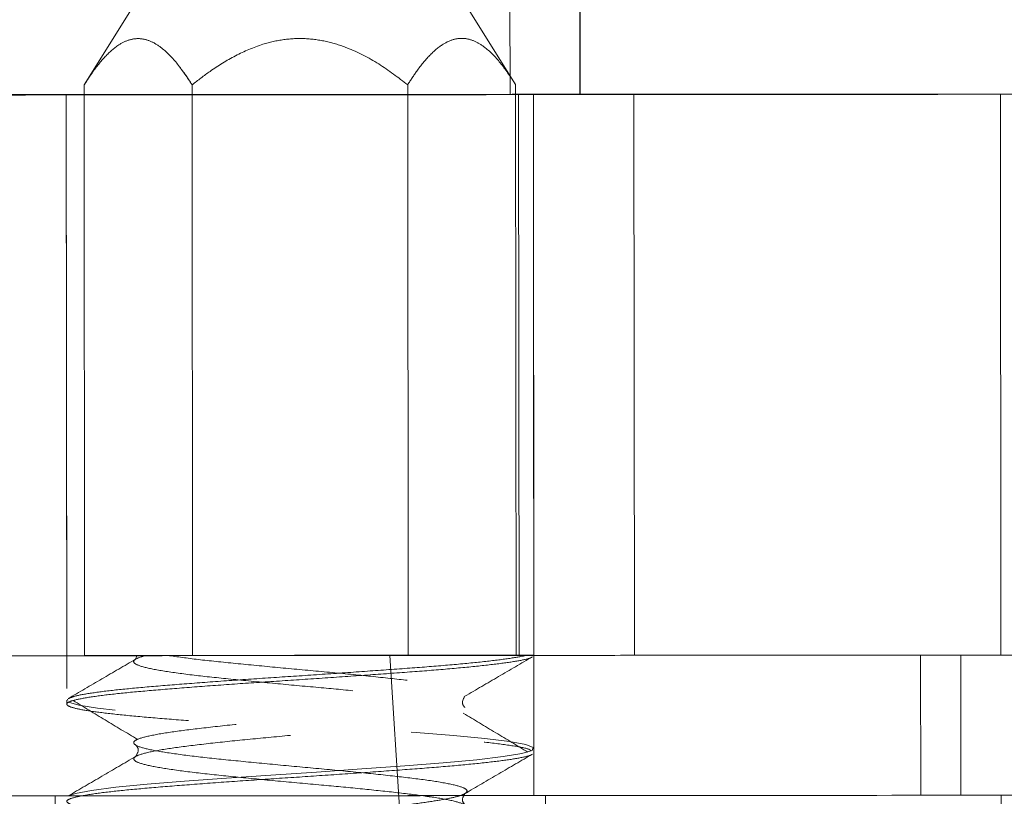
# Model space of a CAD drawing. Units: millimetres. Extents: x 200 to 2050, y 50 to 2920.
# Drawn here: x 607 to 628, y 2038 to 2055 of the extents above; entities that cross this region are included whole.
import ezdxf

# ---------------------------------------------------------------- set-up
doc = ezdxf.new("R2010")
doc.units = ezdxf.units.MM
doc.header["$LTSCALE"] = 10
doc.linetypes.add('HIDDEN', pattern=[1.905, 1.27, -0.635])

msp = doc.modelspace()

# ---------------------------------------------------------------- linework, layer by layer
at = {"color": 7, "linetype": 'Continuous', "lineweight": 25}
for p, q in [((618.578, 2053.369), (618.564, 2072.966)), ((1114.261, 2053.725), (525.097, 2053.302))]:
    msp.add_line(p, q, dxfattribs=at)
at = {"color": 7, "linetype": 'HIDDEN', "lineweight": 18}
for p, q in [((608.068, 2068.361), (608.078, 2053.361)), ((617.078, 2053.368), (617.068, 2068.368)), ((609.077, 2055.367), (607.959, 2053.575)), ((617.197, 2053.582), (616.077, 2055.372)), ((607.959, 2053.575), (607.968, 2041.366)), ((610.269, 2053.577), (610.278, 2041.368)), ((614.888, 2053.58), (614.896, 2041.371)), ((617.197, 2053.582), (617.206, 2041.373)), ((607.578, 2053.361), (617.578, 2053.368)), ((607.578, 2053.361), (617.578, 2053.368)), ((607.578, 2053.361), (607.587, 2041.361)), ((607.578, 2053.361), (607.587, 2041.361)), ((607.578, 2053.361), (607.589, 2038.361)), ((655.304, 2053.395), (617.261, 2053.368)), ((617.27, 2041.368), (617.261, 2053.368)), ((617.578, 2053.368), (617.587, 2041.368)), ((617.578, 2053.368), (617.587, 2041.368)), ((617.589, 2038.368), (617.578, 2053.368)), ((618.578, 2053.369), (618.578, 2053.369)), ((619.74, 2041.37), (619.731, 2053.37)), ((627.587, 2041.375), (627.578, 2053.375)), ((614.506, 2041.366), (570.692, 2041.335)), ((655.312, 2041.395), (580.04, 2041.341)), ((617.587, 2041.368), (607.587, 2041.361)), ((617.587, 2041.368), (607.587, 2041.361)), ((610.278, 2041.368), (607.968, 2041.366)), ((607.968, 2041.366), (610.278, 2041.368)), ((609.095, 2041.373), (609.062, 2041.288)), ((610.278, 2041.368), (611.642, 2041.369)), ((615.086, 2041.371), (614.214, 2041.371)), ((617.27, 2041.368), (614.506, 2041.366)), ((623.445, 1899.969), (614.506, 2041.366)), ((614.693, 2041.371), (614.961, 2041.371)), ((614.896, 2041.371), (614.693, 2041.371)), ((614.896, 2041.371), (614.961, 2041.371)), ((614.896, 2041.371), (615.086, 2041.371)), ((617.206, 2041.373), (614.961, 2041.371)), ((615.086, 2041.371), (617.206, 2041.373)), ((617.27, 2041.368), (655.312, 2041.395)), ((625.867, 2041.374), (625.869, 2038.374)), ((626.73, 2038.375), (626.728, 2041.375)), ((607.588, 2040.408), (607.588, 2040.326)), ((607.612, 2040.408), (607.603, 2040.434)), ((617.588, 2039.292), (617.588, 2039.374)), ((607.339, 2038.361), (607.341, 2035.861)), ((617.841, 2035.868), (617.839, 2038.368)), ((627.591, 2035.875), (627.589, 2038.375))]:
    msp.add_line(p, q, dxfattribs=at)
at = {"color": 7, "linetype": 'HIDDEN', "lineweight": 18, "flags": 128}
for points in [[(607.578, 2053.361), (606.707, 2053.36), (605.842, 2053.36), (604.99, 2053.359), (604.158, 2053.359), (603.352, 2053.358), (602.578, 2053.357), (601.843, 2053.357), (601.15, 2053.356), (600.507, 2053.356), (599.918, 2053.356), (599.387, 2053.355), (598.918, 2053.355), (598.515, 2053.355), (598.181, 2053.354), (597.919, 2053.354), (597.73, 2053.354), (597.616, 2053.354), (597.578, 2053.354), (597.616, 2053.354), (597.73, 2053.354), (597.919, 2053.354), (598.181, 2053.354), (598.515, 2053.355), (598.918, 2053.355), (599.387, 2053.355), (599.918, 2053.356), (600.507, 2053.356), (601.15, 2053.356), (601.843, 2053.357), (602.578, 2053.357), (603.352, 2053.358), (604.158, 2053.359), (604.99, 2053.359), (605.842, 2053.36), (606.707, 2053.36), (607.578, 2053.361)], [(607.283, 2053.361), (608.043, 2053.361), (608.823, 2053.362), (609.619, 2053.362), (610.424, 2053.363), (611.232, 2053.364), (612.035, 2053.364), (612.828, 2053.365), (613.605, 2053.365), (614.357, 2053.366), (615.081, 2053.366), (615.77, 2053.367), (616.418, 2053.367), (617.021, 2053.368), (617.572, 2053.368), (618.069, 2053.369), (618.506, 2053.369), (618.881, 2053.369), (619.191, 2053.369), (619.432, 2053.37), (619.603, 2053.37), (619.703, 2053.37), (619.73, 2053.37), (619.685, 2053.37), (619.568, 2053.37), (619.38, 2053.37), (619.122, 2053.369), (618.797, 2053.369), (618.407, 2053.369), (617.954, 2053.368), (617.444, 2053.368), (616.88, 2053.368), (616.266, 2053.367), (615.607, 2053.367), (614.91, 2053.366), (614.178, 2053.366), (613.419, 2053.365), (612.638, 2053.365), (611.842, 2053.364), (611.037, 2053.364), (610.23, 2053.363), (609.426, 2053.362), (608.633, 2053.362), (607.857, 2053.361), (607.104, 2053.361), (606.381, 2053.36), (605.692, 2053.36), (605.044, 2053.359), (604.441, 2053.359), (603.89, 2053.358), (603.393, 2053.358), (602.955, 2053.358), (602.58, 2053.357), (602.271, 2053.357), (602.03, 2053.357), (601.859, 2053.357), (601.759, 2053.357), (601.731, 2053.357), (601.776, 2053.357), (601.893, 2053.357), (602.082, 2053.357), (602.34, 2053.357), (602.665, 2053.358), (603.055, 2053.358), (603.507, 2053.358), (604.018, 2053.358), (604.582, 2053.359), (605.196, 2053.359), (605.854, 2053.36), (606.552, 2053.36), (607.283, 2053.361)], [(612.578, 2053.365), (613.238, 2053.365), (613.89, 2053.366), (614.527, 2053.366), (615.139, 2053.366), (615.72, 2053.367), (616.264, 2053.367), (616.762, 2053.368), (617.21, 2053.368), (617.601, 2053.368), (617.932, 2053.368), (618.197, 2053.369), (618.395, 2053.369), (618.521, 2053.369), (618.576, 2053.369), (618.558, 2053.369), (618.467, 2053.369), (618.305, 2053.369), (618.073, 2053.369), (617.775, 2053.368), (617.413, 2053.368), (616.993, 2053.368), (616.519, 2053.367), (615.997, 2053.367), (615.434, 2053.367), (614.836, 2053.366), (614.211, 2053.366), (613.566, 2053.365), (612.909, 2053.365), (612.248, 2053.364), (611.591, 2053.364), (610.946, 2053.363), (610.32, 2053.363), (609.723, 2053.363), (609.159, 2053.362), (608.638, 2053.362), (608.164, 2053.361), (607.744, 2053.361), (607.382, 2053.361), (607.084, 2053.361), (606.852, 2053.361), (606.69, 2053.36), (606.599, 2053.36), (606.581, 2053.36), (606.635, 2053.36), (606.762, 2053.36), (606.959, 2053.361), (607.225, 2053.361), (607.555, 2053.361), (607.947, 2053.361), (608.395, 2053.362), (608.893, 2053.362), (609.436, 2053.362), (610.018, 2053.363), (610.63, 2053.363), (611.266, 2053.364), (611.918, 2053.364), (612.578, 2053.365)], [(610.663, 2053.363), (611.234, 2053.364), (611.824, 2053.364), (612.425, 2053.365), (613.029, 2053.365), (613.626, 2053.365), (614.207, 2053.366), (614.765, 2053.366), (615.291, 2053.367), (615.778, 2053.367), (616.218, 2053.367), (616.604, 2053.368), (616.932, 2053.368), (617.197, 2053.368), (617.394, 2053.368), (617.521, 2053.368), (617.576, 2053.368), (617.558, 2053.368), (617.467, 2053.368), (617.305, 2053.368), (617.075, 2053.368), (616.778, 2053.368), (616.421, 2053.367), (616.007, 2053.367), (615.543, 2053.367), (615.036, 2053.366), (614.494, 2053.366), (613.923, 2053.366), (613.333, 2053.365), (612.731, 2053.365), (612.128, 2053.364), (611.531, 2053.364), (610.949, 2053.363), (610.391, 2053.363), (609.865, 2053.363), (609.379, 2053.362), (608.939, 2053.362), (608.552, 2053.362), (608.224, 2053.362), (607.96, 2053.361), (607.763, 2053.361), (607.636, 2053.361), (607.581, 2053.361), (607.599, 2053.361), (607.689, 2053.361), (607.851, 2053.361), (608.082, 2053.361), (608.378, 2053.362), (608.736, 2053.362), (609.15, 2053.362), (609.613, 2053.362), (610.12, 2053.363), (610.663, 2053.363)], [(612.578, 2053.365), (613.154, 2053.365), (613.72, 2053.365), (614.267, 2053.366), (614.787, 2053.366), (615.27, 2053.367), (615.709, 2053.367), (616.097, 2053.367), (616.426, 2053.367), (616.693, 2053.368), (616.892, 2053.368), (617.021, 2053.368), (617.076, 2053.368), (617.058, 2053.368), (616.966, 2053.368), (616.801, 2053.368), (616.568, 2053.367), (616.269, 2053.367), (615.91, 2053.367), (615.495, 2053.367), (615.033, 2053.366), (614.531, 2053.366), (613.996, 2053.366), (613.439, 2053.365), (612.867, 2053.365), (612.29, 2053.364), (611.718, 2053.364), (611.16, 2053.364), (610.626, 2053.363), (610.123, 2053.363), (609.661, 2053.363), (609.247, 2053.362), (608.888, 2053.362), (608.589, 2053.362), (608.355, 2053.362), (608.191, 2053.361), (608.099, 2053.361), (608.081, 2053.361), (608.136, 2053.361), (608.264, 2053.362), (608.463, 2053.362), (608.73, 2053.362), (609.06, 2053.362), (609.448, 2053.362), (609.887, 2053.363), (610.37, 2053.363), (610.89, 2053.363), (611.437, 2053.364), (612.003, 2053.364), (612.578, 2053.365)], [(617.578, 2053.368), (618.45, 2053.369), (619.315, 2053.369), (620.167, 2053.37), (620.999, 2053.371), (621.805, 2053.371), (622.578, 2053.372), (623.314, 2053.372), (624.006, 2053.373), (624.649, 2053.373), (625.239, 2053.374), (625.77, 2053.374), (626.239, 2053.374), (626.641, 2053.375), (626.975, 2053.375), (627.238, 2053.375), (627.426, 2053.375), (627.54, 2053.375), (627.578, 2053.375), (627.54, 2053.375), (627.426, 2053.375), (627.238, 2053.375), (626.975, 2053.375), (626.641, 2053.375), (626.239, 2053.374), (625.77, 2053.374), (625.239, 2053.374), (624.649, 2053.373), (624.006, 2053.373), (623.314, 2053.372), (622.578, 2053.372), (621.805, 2053.371), (620.999, 2053.371), (620.167, 2053.37), (619.315, 2053.369), (618.45, 2053.369), (617.578, 2053.368)], [(627.876, 2041.376), (628.16, 2041.376), (628.373, 2041.376), (628.513, 2041.376), (628.581, 2041.376), (628.575, 2041.376), (628.495, 2041.376), (628.343, 2041.376), (628.119, 2041.376), (627.823, 2041.376), (627.458, 2041.375), (627.024, 2041.375), (626.524, 2041.375), (625.96, 2041.374), (625.335, 2041.374), (624.651, 2041.373), (623.912, 2041.373), (623.122, 2041.372), (622.282, 2041.372), (621.399, 2041.371), (620.475, 2041.37), (619.515, 2041.37), (618.523, 2041.369), (617.504, 2041.368), (616.462, 2041.367), (615.402, 2041.367), (614.33, 2041.366), (613.25, 2041.365), (612.166, 2041.364), (611.085, 2041.364), (610.01, 2041.363), (608.947, 2041.362), (607.901, 2041.361), (606.876, 2041.361), (605.878, 2041.36), (604.91, 2041.359), (603.978, 2041.358), (603.085, 2041.358), (602.236, 2041.357), (601.434, 2041.357), (600.683, 2041.356), (599.987, 2041.356), (599.348, 2041.355), (598.77, 2041.355), (598.256, 2041.354), (597.807, 2041.354), (597.426, 2041.354), (597.115, 2041.354), (596.875, 2041.353), (596.706, 2041.353), (596.611, 2041.353), (596.588, 2041.353), (596.639, 2041.353), (596.764, 2041.353), (596.96, 2041.353), (597.229, 2041.354), (597.568, 2041.354), (597.975, 2041.354), (598.45, 2041.354), (598.99, 2041.355), (599.591, 2041.355), (600.253, 2041.356), (600.971, 2041.356), (601.742, 2041.357), (602.563, 2041.357), (603.43, 2041.358), (604.339, 2041.359), (605.286, 2041.359), (606.266, 2041.36), (607.275, 2041.361), (608.309, 2041.362), (609.362, 2041.362), (610.43, 2041.363), (611.508, 2041.364), (612.591, 2041.365), (613.674, 2041.365), (614.752, 2041.366), (615.82, 2041.367), (616.873, 2041.368), (617.906, 2041.368), (618.915, 2041.369), (619.895, 2041.37), (620.842, 2041.371), (621.75, 2041.371), (622.617, 2041.372), (623.438, 2041.372), (624.209, 2041.373), (624.926, 2041.373), (625.587, 2041.374), (626.189, 2041.374), (626.728, 2041.375)], [(607.587, 2041.361), (606.715, 2041.36), (605.85, 2041.36), (604.999, 2041.359), (604.167, 2041.359), (603.361, 2041.358), (602.587, 2041.357), (601.851, 2041.357), (601.159, 2041.356), (600.516, 2041.356), (599.927, 2041.356), (599.395, 2041.355), (598.927, 2041.355), (598.524, 2041.355), (598.19, 2041.354), (597.928, 2041.354), (597.739, 2041.354), (597.625, 2041.354), (597.587, 2041.354), (597.625, 2041.354), (597.739, 2041.354), (597.928, 2041.354), (598.19, 2041.354), (598.524, 2041.355), (598.927, 2041.355), (599.395, 2041.355), (599.927, 2041.356), (600.516, 2041.356), (601.159, 2041.356), (601.851, 2041.357), (602.587, 2041.357), (603.361, 2041.358), (604.167, 2041.359), (604.999, 2041.359), (605.85, 2041.36), (606.715, 2041.36), (607.587, 2041.361)], [(607.292, 2041.361), (608.051, 2041.361), (608.832, 2041.362), (609.628, 2041.362), (610.433, 2041.363), (611.241, 2041.364), (612.044, 2041.364), (612.837, 2041.365), (613.613, 2041.365), (614.366, 2041.366), (615.09, 2041.366), (615.779, 2041.367), (616.427, 2041.367), (617.029, 2041.368), (617.581, 2041.368), (618.077, 2041.369), (618.515, 2041.369), (618.89, 2041.369), (619.199, 2041.369), (619.441, 2041.37), (619.612, 2041.37), (619.711, 2041.37), (619.739, 2041.37), (619.694, 2041.37), (619.577, 2041.37), (619.389, 2041.37), (619.131, 2041.369), (618.805, 2041.369), (618.415, 2041.369), (617.963, 2041.368), (617.453, 2041.368), (616.888, 2041.368), (616.274, 2041.367), (615.616, 2041.367), (614.918, 2041.366), (614.187, 2041.366), (613.428, 2041.365), (612.647, 2041.365), (611.851, 2041.364), (611.046, 2041.364), (610.238, 2041.363), (609.435, 2041.362), (608.642, 2041.362), (607.866, 2041.361), (607.113, 2041.361), (606.389, 2041.36), (605.7, 2041.36), (605.052, 2041.359), (604.45, 2041.359), (603.898, 2041.358), (603.402, 2041.358), (602.964, 2041.358), (602.589, 2041.357), (602.28, 2041.357), (602.038, 2041.357), (601.867, 2041.357), (601.768, 2041.357), (601.74, 2041.357), (601.785, 2041.357), (601.902, 2041.357), (602.09, 2041.357), (602.348, 2041.357), (602.674, 2041.358), (603.064, 2041.358), (603.516, 2041.358), (604.026, 2041.358), (604.591, 2041.359), (605.205, 2041.359), (605.863, 2041.36), (606.561, 2041.36), (607.292, 2041.361)], [(617.587, 2041.373), (617.584, 2041.373), (617.576, 2041.373), (617.564, 2041.373), (617.547, 2041.373), (617.525, 2041.373), (617.499, 2041.373), (617.469, 2041.373), (617.433, 2041.373)], [(617.587, 2041.368), (618.459, 2041.369), (619.323, 2041.369), (620.175, 2041.37), (621.007, 2041.371), (621.813, 2041.371), (622.587, 2041.372), (623.323, 2041.372), (624.015, 2041.373), (624.658, 2041.373), (625.247, 2041.374), (625.778, 2041.374), (626.247, 2041.374), (626.65, 2041.375), (626.984, 2041.375), (627.246, 2041.375), (627.435, 2041.375), (627.549, 2041.375), (627.587, 2041.375), (627.549, 2041.375), (627.435, 2041.375), (627.246, 2041.375), (626.984, 2041.375), (626.65, 2041.375), (626.247, 2041.374), (625.778, 2041.374), (625.247, 2041.374), (624.658, 2041.373), (624.015, 2041.373), (623.323, 2041.372), (622.587, 2041.372), (621.813, 2041.371), (621.007, 2041.371), (620.175, 2041.37), (619.323, 2041.369), (618.459, 2041.369), (617.587, 2041.368)], [(627.876, 2041.376), (627.534, 2041.375), (627.183, 2041.375), (626.842, 2041.375), (626.53, 2041.375), (626.264, 2041.374), (626.058, 2041.374), (625.923, 2041.374), (625.868, 2041.374), (625.894, 2041.374), (626.002, 2041.374), (626.183, 2041.374), (626.43, 2041.375), (626.728, 2041.375)], [(607.627, 2038.361), (607.771, 2038.415), (608.12, 2038.48), (608.639, 2038.546), (609.307, 2038.61), (610.106, 2038.675), (611.007, 2038.742), (611.959, 2038.807), (612.934, 2038.872), (613.908, 2038.94), (614.823, 2039.005), (615.646, 2039.069), (616.364, 2039.136), (616.932, 2039.202), (617.329, 2039.266), (617.549, 2039.332), (617.576, 2039.398), (617.413, 2039.461), (617.063, 2039.527), (616.538, 2039.592), (615.87, 2039.656), (615.071, 2039.72), (614.17, 2039.786), (613.218, 2039.849), (612.243, 2039.913), (611.269, 2039.979), (610.354, 2040.043), (609.53, 2040.106), (608.813, 2040.172), (608.244, 2040.237), (607.847, 2040.3), (607.628, 2040.366), (607.628, 2040.366)], [(627.878, 2038.376), (628.162, 2038.376), (628.375, 2038.376), (628.515, 2038.376), (628.583, 2038.376), (628.577, 2038.376), (628.497, 2038.376), (628.345, 2038.376), (628.121, 2038.376), (627.825, 2038.376), (627.46, 2038.375), (627.026, 2038.375), (626.526, 2038.375), (625.962, 2038.374), (625.337, 2038.374), (624.654, 2038.373), (623.915, 2038.373), (623.124, 2038.372), (622.285, 2038.372), (621.401, 2038.371), (620.477, 2038.37), (619.517, 2038.37), (618.525, 2038.369), (617.506, 2038.368), (616.464, 2038.367), (615.404, 2038.367), (614.332, 2038.366), (613.252, 2038.365), (612.168, 2038.364), (611.087, 2038.364), (610.012, 2038.363), (608.949, 2038.362), (607.903, 2038.361), (606.879, 2038.361), (605.88, 2038.36), (604.913, 2038.359), (603.98, 2038.358), (603.087, 2038.358), (602.238, 2038.357), (601.436, 2038.357), (600.685, 2038.356), (599.989, 2038.356), (599.35, 2038.355), (598.773, 2038.355), (598.258, 2038.354), (597.809, 2038.354), (597.429, 2038.354), (597.117, 2038.354), (596.877, 2038.353), (596.708, 2038.353), (596.613, 2038.353), (596.591, 2038.353), (596.642, 2038.353), (596.766, 2038.353), (596.963, 2038.353), (597.231, 2038.354), (597.57, 2038.354), (597.977, 2038.354), (598.452, 2038.354), (598.992, 2038.355), (599.594, 2038.355), (600.255, 2038.356), (600.973, 2038.356), (601.744, 2038.357), (602.565, 2038.357), (603.432, 2038.358), (604.341, 2038.359), (605.288, 2038.359), (606.268, 2038.36), (607.278, 2038.361), (608.311, 2038.362), (609.364, 2038.362), (610.432, 2038.363), (611.51, 2038.364), (612.593, 2038.365), (613.676, 2038.365), (614.754, 2038.366), (615.822, 2038.367), (616.875, 2038.368), (617.908, 2038.368), (618.917, 2038.369), (619.897, 2038.37), (620.844, 2038.371), (621.753, 2038.371), (622.619, 2038.372), (623.44, 2038.372), (624.211, 2038.373), (624.928, 2038.373), (625.589, 2038.374), (626.191, 2038.374), (626.73, 2038.375)], [(627.589, 2038.375), (627.56, 2038.375), (627.458, 2038.375), (627.283, 2038.375), (627.037, 2038.375), (626.721, 2038.375), (626.335, 2038.374), (625.883, 2038.374), (625.366, 2038.374), (624.787, 2038.373), (624.148, 2038.373), (623.453, 2038.372), (622.705, 2038.372), (621.908, 2038.371), (621.065, 2038.371), (620.181, 2038.37), (619.26, 2038.369), (618.307, 2038.369), (617.326, 2038.368), (616.321, 2038.367), (615.299, 2038.367), (614.263, 2038.366), (613.219, 2038.365), (612.172, 2038.364), (611.127, 2038.364), (610.09, 2038.363), (609.064, 2038.362), (608.055, 2038.361), (607.069, 2038.361), (606.11, 2038.36), (605.182, 2038.359), (604.29, 2038.359), (603.438, 2038.358), (602.632, 2038.357), (601.873, 2038.357), (601.167, 2038.356), (600.517, 2038.356), (599.925, 2038.356), (599.395, 2038.355), (598.93, 2038.355), (598.531, 2038.355), (598.2, 2038.354), (597.939, 2038.354), (597.75, 2038.354), (597.633, 2038.354), (597.589, 2038.354), (597.619, 2038.354), (597.721, 2038.354), (597.895, 2038.354), (598.141, 2038.354), (598.458, 2038.354), (598.843, 2038.355), (599.295, 2038.355), (599.812, 2038.355), (600.391, 2038.356), (601.03, 2038.356), (601.725, 2038.357), (602.473, 2038.357), (603.27, 2038.358), (604.113, 2038.359), (604.997, 2038.359), (605.918, 2038.36), (606.871, 2038.361), (607.853, 2038.361), (608.857, 2038.362), (609.879, 2038.363), (610.915, 2038.363), (611.959, 2038.364), (613.006, 2038.365), (614.051, 2038.366), (615.089, 2038.366), (616.114, 2038.367), (617.123, 2038.368), (618.109, 2038.369), (619.069, 2038.369), (619.997, 2038.37), (620.888, 2038.371), (621.74, 2038.371), (622.547, 2038.372), (623.305, 2038.372), (624.011, 2038.373), (624.661, 2038.373), (625.253, 2038.374), (625.783, 2038.374), (626.249, 2038.374), (626.648, 2038.375), (626.978, 2038.375), (627.239, 2038.375), (627.428, 2038.375), (627.545, 2038.375), (627.589, 2038.375)], [(617.839, 2038.368), (617.807, 2038.368), (617.701, 2038.368), (617.523, 2038.368), (617.277, 2038.368), (616.964, 2038.368), (616.59, 2038.368), (616.16, 2038.367), (615.68, 2038.367), (615.156, 2038.366), (614.597, 2038.366), (614.009, 2038.366), (613.401, 2038.365), (612.782, 2038.365), (612.16, 2038.364), (611.544, 2038.364), (610.943, 2038.363), (610.365, 2038.363), (609.818, 2038.363), (609.31, 2038.362), (608.848, 2038.362), (608.439, 2038.362), (608.088, 2038.361), (607.8, 2038.361), (607.579, 2038.361), (607.429, 2038.361), (607.351, 2038.361), (607.346, 2038.361), (607.415, 2038.361), (607.557, 2038.361), (607.77, 2038.361), (608.05, 2038.361), (608.394, 2038.362), (608.796, 2038.362), (609.252, 2038.362), (609.755, 2038.363), (610.298, 2038.363), (610.872, 2038.363), (611.471, 2038.364), (612.086, 2038.364), (612.707, 2038.365), (613.327, 2038.365), (613.937, 2038.366), (614.528, 2038.366), (615.091, 2038.366), (615.619, 2038.367), (616.105, 2038.367), (616.542, 2038.367), (616.923, 2038.368), (617.243, 2038.368), (617.497, 2038.368), (617.683, 2038.368), (617.798, 2038.368), (617.839, 2038.368)], [(610.674, 2038.363), (611.245, 2038.364), (611.835, 2038.364), (612.436, 2038.365), (613.04, 2038.365), (613.637, 2038.365), (614.218, 2038.366), (614.776, 2038.366), (615.302, 2038.367), (615.789, 2038.367), (616.228, 2038.367), (616.615, 2038.368), (616.943, 2038.368), (617.208, 2038.368), (617.405, 2038.368), (617.532, 2038.368), (617.587, 2038.368), (617.569, 2038.368), (617.478, 2038.368), (617.316, 2038.368), (617.085, 2038.368), (616.789, 2038.368), (616.431, 2038.367), (616.018, 2038.367), (615.554, 2038.367), (615.047, 2038.366), (614.504, 2038.366), (613.934, 2038.366), (613.343, 2038.365), (612.742, 2038.365), (612.139, 2038.364), (611.542, 2038.364), (610.96, 2038.363), (610.402, 2038.363), (609.876, 2038.363), (609.39, 2038.362), (608.95, 2038.362), (608.563, 2038.362), (608.235, 2038.362), (607.97, 2038.361), (607.773, 2038.361), (607.646, 2038.361), (607.591, 2038.361), (607.609, 2038.361), (607.7, 2038.361), (607.862, 2038.361), (608.093, 2038.361), (608.389, 2038.362), (608.747, 2038.362), (609.161, 2038.362), (609.624, 2038.363), (610.131, 2038.363), (610.674, 2038.363)], [(627.878, 2038.376), (627.536, 2038.375), (627.185, 2038.375), (626.844, 2038.375), (626.532, 2038.375), (626.266, 2038.374), (626.06, 2038.374), (625.925, 2038.374), (625.87, 2038.374), (625.897, 2038.374), (626.004, 2038.374), (626.186, 2038.374), (626.432, 2038.375), (626.73, 2038.375)]]:
    msp.add_lwpolyline(points, dxfattribs=at)
at = {"color": 7, "linetype": 'HIDDEN', "lineweight": 18}
for points, knots in [([(610.269, 2053.577), (610.168, 2053.729), (609.965, 2054.037), (609.67, 2054.343), (609.401, 2054.514), (609.174, 2054.578), (608.942, 2054.557), (608.69, 2054.442), (608.422, 2054.211), (608.172, 2053.904), (608.023, 2053.674), (607.959, 2053.575)], [0, 0, 0, 0, 0.147637, 0.298134, 0.386478, 0.477103, 0.56558, 0.656913, 0.779617, 0.905551, 1, 1, 1, 1]), ([(614.888, 2053.58), (614.684, 2053.734), (614.279, 2054.042), (613.687, 2054.348), (613.151, 2054.516), (612.695, 2054.581), (612.233, 2054.558), (611.725, 2054.443), (611.192, 2054.212), (610.692, 2053.904), (610.396, 2053.675), (610.269, 2053.577)], [0, 0, 0, 0, 0.149329, 0.29817, 0.387706, 0.477125, 0.566977, 0.656914, 0.78107, 0.905562, 1, 1, 1, 1]), ([(617.197, 2053.582), (617.096, 2053.734), (616.893, 2054.042), (616.598, 2054.348), (616.33, 2054.519), (616.102, 2054.583), (615.871, 2054.562), (615.618, 2054.447), (615.35, 2054.216), (615.1, 2053.909), (614.951, 2053.679), (614.888, 2053.58)], [0, 0, 0, 0, 0.1476392, 0.2981424, 0.3864857, 0.4771092, 0.5655864, 0.6569186, 0.7796255, 0.9055604, 1, 1, 1, 1]), ([(610.015, 2053.939), (610.035, 2053.915), (610.125, 2053.809), (610.206, 2053.678), (610.269, 2053.577)], [0, 0, 0, 0, 0.2239157, 1, 1, 1, 1]), ([(617.553, 2041.338), (617.551, 2041.336), (617.53, 2041.312), (617.352, 2041.265), (616.958, 2041.203), (616.385, 2041.136), (615.669, 2041.069), (614.833, 2041.005), (613.912, 2040.94), (612.939, 2040.872), (611.953, 2040.807), (610.992, 2040.743), (610.09, 2040.675), (609.287, 2040.61), (608.609, 2040.546), (608.084, 2040.479), (607.733, 2040.413), (607.568, 2040.35), (607.595, 2040.284), (607.816, 2040.218), (608.219, 2040.155), (608.789, 2040.09), (609.507, 2040.024), (610.342, 2039.961), (611.263, 2039.897), (612.237, 2039.831), (613.222, 2039.767), (614.184, 2039.704), (615.085, 2039.638), (615.889, 2039.573), (616.597, 2039.508), (617.146, 2039.436), (617.471, 2039.376), (617.512, 2039.341), (617.525, 2039.33)], [0, 0, 0, 0, 0.00286, 0.035438, 0.067547, 0.100049, 0.132679, 0.164843, 0.197243, 0.229898, 0.262173, 0.294448, 0.327103, 0.359503, 0.391668, 0.424297, 0.456798, 0.488908, 0.521486, 0.554064, 0.586173, 0.618675, 0.651304, 0.683468, 0.715869, 0.748524, 0.780798, 0.813073, 0.845728, 0.878128, 0.910293, 0.94706, 0.983564, 1, 1, 1, 1]), ([(609.06, 2041.286), (608.819, 2041.146), (608.338, 2040.864), (607.856, 2040.583), (607.615, 2040.443)], [0, 0, 0, 0, 0.4993739, 1, 1, 1, 1]), ([(607.626, 2040.443), (607.664, 2040.461), (607.745, 2040.5), (608.093, 2040.562), (608.611, 2040.628), (609.287, 2040.692), (610.09, 2040.757), (610.992, 2040.825), (611.953, 2040.89), (612.939, 2040.954), (613.912, 2041.022), (614.833, 2041.088), (615.668, 2041.151), (616.386, 2041.218), (616.955, 2041.285), (617.279, 2041.335), (617.4, 2041.365), (617.433, 2041.373)], [0, 0, 0, 0, 0.05936, 0.129106, 0.199106, 0.268986, 0.339379, 0.410325, 0.480444, 0.550564, 0.621509, 0.691902, 0.761782, 0.832672, 0.903285, 0.973045, 1, 1, 1, 1]), ([(615.277, 2013.371), (615.075, 2013.397), (614.667, 2013.448), (613.896, 2013.53), (613.036, 2013.61), (612.119, 2013.693), (611.211, 2013.781), (610.396, 2013.864), (609.734, 2013.954), (609.266, 2014.038), (609.026, 2014.125), (609.031, 2014.213), (609.279, 2014.298), (609.753, 2014.388), (610.423, 2014.472), (611.239, 2014.561), (612.151, 2014.648), (613.094, 2014.735), (614.002, 2014.824), (614.817, 2014.909), (615.478, 2014.999), (615.946, 2015.084), (616.186, 2015.171), (616.181, 2015.259), (615.933, 2015.344), (615.576, 2015.411), (615.147, 2015.473), (614.658, 2015.53), (613.897, 2015.612), (613.034, 2015.692), (612.117, 2015.775), (611.21, 2015.864), (610.395, 2015.946), (609.733, 2016.036), (609.265, 2016.12), (609.025, 2016.207), (609.029, 2016.295), (609.277, 2016.38), (609.751, 2016.47), (610.421, 2016.554), (611.238, 2016.644), (612.15, 2016.73), (613.092, 2016.817), (614, 2016.907), (614.815, 2016.991), (615.477, 2017.081), (615.945, 2017.166), (616.185, 2017.254), (616.18, 2017.341), (615.932, 2017.426), (615.575, 2017.493), (615.145, 2017.555), (614.657, 2017.613), (613.895, 2017.694), (613.033, 2017.774), (612.116, 2017.857), (611.208, 2017.946), (610.393, 2018.029), (609.731, 2018.118), (609.263, 2018.202), (609.023, 2018.29), (609.028, 2018.377), (609.276, 2018.462), (609.75, 2018.552), (610.42, 2018.636), (611.236, 2018.726), (612.148, 2018.812), (613.091, 2018.899), (613.999, 2018.989), (614.814, 2019.073), (615.475, 2019.163), (615.943, 2019.248), (616.183, 2019.336), (616.178, 2019.424), (615.93, 2019.508), (615.573, 2019.575), (615.144, 2019.637), (614.655, 2019.695), (613.894, 2019.776), (613.031, 2019.856), (612.114, 2019.94), (611.207, 2020.028), (610.392, 2020.111), (609.73, 2020.2), (609.262, 2020.284), (609.022, 2020.372), (609.026, 2020.46), (609.274, 2020.544), (609.748, 2020.634), (610.418, 2020.718), (611.235, 2020.808), (612.147, 2020.895), (613.089, 2020.981), (613.997, 2021.071), (614.812, 2021.155), (615.474, 2021.245), (615.942, 2021.33), (616.182, 2021.418), (616.177, 2021.506), (615.929, 2021.59), (615.572, 2021.657), (615.142, 2021.719), (614.654, 2021.777), (613.892, 2021.858), (613.03, 2021.939), (612.113, 2022.022), (611.205, 2022.11), (610.39, 2022.193), (609.728, 2022.282), (609.26, 2022.366), (609.02, 2022.454), (609.025, 2022.542), (609.273, 2022.626), (609.747, 2022.716), (610.417, 2022.8), (611.234, 2022.89), (612.145, 2022.977), (613.088, 2023.063), (613.996, 2023.153), (614.811, 2023.237), (615.472, 2023.328), (615.94, 2023.412), (616.18, 2023.5), (616.175, 2023.588), (615.927, 2023.672), (615.57, 2023.739), (615.141, 2023.801), (614.652, 2023.859), (613.891, 2023.941), (613.028, 2024.021), (612.111, 2024.104), (611.204, 2024.192), (610.389, 2024.275), (609.727, 2024.365), (609.259, 2024.449), (609.019, 2024.536), (609.023, 2024.624), (609.271, 2024.709), (609.745, 2024.799), (610.415, 2024.883), (611.232, 2024.972), (612.144, 2025.059), (613.086, 2025.146), (613.994, 2025.235), (614.809, 2025.32), (615.471, 2025.41), (615.939, 2025.495), (616.179, 2025.582), (616.174, 2025.67), (615.926, 2025.754), (615.569, 2025.822), (615.139, 2025.884), (614.651, 2025.941), (613.889, 2026.023), (613.027, 2026.103), (612.11, 2026.186), (611.202, 2026.274), (610.387, 2026.357), (609.725, 2026.447), (609.257, 2026.531), (609.017, 2026.618), (609.022, 2026.706), (609.27, 2026.791), (609.744, 2026.881), (610.414, 2026.965), (611.231, 2027.055), (612.142, 2027.141), (613.085, 2027.228), (613.993, 2027.318), (614.808, 2027.402), (615.469, 2027.492), (615.937, 2027.577), (616.177, 2027.665), (616.172, 2027.752), (615.924, 2027.837), (615.567, 2027.904), (615.138, 2027.966), (614.649, 2028.023), (613.888, 2028.105), (613.025, 2028.185), (612.108, 2028.268), (611.201, 2028.357), (610.386, 2028.44), (609.724, 2028.529), (609.256, 2028.613), (609.016, 2028.701), (609.02, 2028.788), (609.268, 2028.873), (609.742, 2028.963), (610.412, 2029.047), (611.229, 2029.137), (612.141, 2029.223), (613.083, 2029.31), (613.991, 2029.4), (614.806, 2029.484), (615.468, 2029.574), (615.936, 2029.659), (616.176, 2029.747), (616.171, 2029.835), (615.923, 2029.919), (615.566, 2029.986), (615.136, 2030.048), (614.648, 2030.106), (613.886, 2030.187), (613.024, 2030.267), (612.107, 2030.35), (611.199, 2030.439), (610.384, 2030.522), (609.722, 2030.611), (609.254, 2030.695), (609.014, 2030.783), (609.019, 2030.871), (609.267, 2030.955), (609.741, 2031.045), (610.411, 2031.129), (611.228, 2031.219), (612.139, 2031.306), (613.082, 2031.392), (613.99, 2031.482), (614.805, 2031.566), (615.466, 2031.656), (615.934, 2031.741), (616.174, 2031.829), (616.169, 2031.917), (615.922, 2032.001), (615.564, 2032.068), (615.135, 2032.13), (614.646, 2032.188), (613.885, 2032.269), (613.022, 2032.35), (612.105, 2032.433), (611.198, 2032.521), (610.383, 2032.604), (609.721, 2032.693), (609.253, 2032.777), (609.013, 2032.865), (609.017, 2032.953), (609.265, 2033.037), (609.739, 2033.127), (610.409, 2033.211), (611.226, 2033.301), (612.138, 2033.388), (613.081, 2033.474), (613.988, 2033.564), (614.803, 2033.648), (615.465, 2033.739), (615.933, 2033.823), (616.173, 2033.911), (616.168, 2033.999), (615.92, 2034.083), (615.563, 2034.15), (615.133, 2034.212), (614.645, 2034.27), (613.883, 2034.351), (613.021, 2034.432), (612.104, 2034.515), (611.196, 2034.603), (610.381, 2034.686), (609.719, 2034.776), (609.251, 2034.86), (609.011, 2034.947), (609.016, 2035.035), (609.264, 2035.119), (609.738, 2035.21), (610.408, 2035.294), (611.225, 2035.383), (612.136, 2035.47), (613.079, 2035.557), (613.987, 2035.646), (614.802, 2035.73), (615.463, 2035.821), (615.931, 2035.905), (616.171, 2035.993), (616.166, 2036.081), (615.919, 2036.165), (615.561, 2036.232), (615.132, 2036.294), (614.643, 2036.352), (613.882, 2036.434), (613.019, 2036.514), (612.102, 2036.597), (611.195, 2036.685), (610.38, 2036.768), (609.718, 2036.858), (609.25, 2036.942), (609.01, 2037.029), (609.014, 2037.117), (609.262, 2037.202), (609.736, 2037.292), (610.406, 2037.376), (611.223, 2037.465), (612.135, 2037.552), (613.078, 2037.639), (613.985, 2037.729), (614.8, 2037.813), (615.462, 2037.903), (615.93, 2037.988), (616.17, 2038.076), (616.165, 2038.163), (615.917, 2038.248), (615.56, 2038.315), (615.13, 2038.377), (614.642, 2038.434), (613.88, 2038.516), (613.018, 2038.596), (612.101, 2038.679), (611.193, 2038.768), (610.378, 2038.851), (609.716, 2038.94), (609.248, 2039.024), (609.008, 2039.112), (609.013, 2039.199), (609.261, 2039.284), (609.735, 2039.374), (610.405, 2039.458), (611.222, 2039.548), (612.133, 2039.634), (613.076, 2039.721), (613.984, 2039.811), (614.799, 2039.895), (615.46, 2039.985), (615.928, 2040.07), (616.168, 2040.158), (616.164, 2040.246), (615.915, 2040.33), (615.558, 2040.397), (615.129, 2040.459), (614.64, 2040.517), (613.879, 2040.598), (613.016, 2040.678), (612.099, 2040.761), (611.192, 2040.85), (610.377, 2040.933), (609.715, 2041.022), (609.247, 2041.106), (609.007, 2041.194), (609.011, 2041.282), (609.177, 2041.338), (609.297, 2041.367), (609.298, 2041.367)], [0, 0, 0, 0, 0.0028194, 0.0056804, 0.0085156, 0.0116087, 0.0147233, 0.0177983, 0.0209174, 0.0239984, 0.0271044, 0.0302104, 0.0332914, 0.0364104, 0.0394854, 0.0426001, 0.0456931, 0.0487862, 0.0519009, 0.0549758, 0.0580949, 0.0611759, 0.0642819, 0.0673879, 0.0704689, 0.0735879, 0.0743609, 0.0771803, 0.0800413, 0.0828765, 0.0859696, 0.0890843, 0.0921593, 0.0952783, 0.0983593, 0.1014653, 0.1045713, 0.1076523, 0.1107714, 0.1138463, 0.116961, 0.1200541, 0.1231472, 0.1262618, 0.1293368, 0.1324558, 0.1355368, 0.1386428, 0.1417488, 0.1448298, 0.1479489, 0.1487219, 0.1515413, 0.1544022, 0.1572375, 0.1603306, 0.1634453, 0.1665202, 0.1696392, 0.1727203, 0.1758263, 0.1789323, 0.1820133, 0.1851323, 0.1882073, 0.191322, 0.1944151, 0.1975081, 0.2006228, 0.2036978, 0.2068168, 0.2098978, 0.2130038, 0.2161098, 0.2191908, 0.2223099, 0.2230829, 0.2259022, 0.2287632, 0.2315985, 0.2346915, 0.2378062, 0.2408811, 0.2440002, 0.2470812, 0.2501872, 0.2532932, 0.2563742, 0.2594933, 0.2625682, 0.2656829, 0.268776, 0.2718691, 0.2749837, 0.2780587, 0.2811778, 0.2842587, 0.2873648, 0.2904708, 0.2935517, 0.2966708, 0.2974438, 0.3002631, 0.3031242, 0.3059594, 0.3090525, 0.3121671, 0.3152421, 0.3183612, 0.3214422, 0.3245482, 0.3276542, 0.3307352, 0.3338542, 0.3369292, 0.3400438, 0.3431369, 0.34623, 0.3493447, 0.3524196, 0.3555386, 0.3586197, 0.3617257, 0.3648317, 0.3679127, 0.3710317, 0.3718047, 0.3746241, 0.3774851, 0.3803203, 0.3834134, 0.3865281, 0.389603, 0.3927221, 0.3958031, 0.3989091, 0.4020151, 0.4050961, 0.4082152, 0.4112901, 0.4144048, 0.4174979, 0.4205909, 0.4237056, 0.4267806, 0.4298996, 0.4329806, 0.4360866, 0.4391926, 0.4422737, 0.4453927, 0.4461657, 0.448985, 0.4518461, 0.4546813, 0.4577743, 0.460889, 0.463964, 0.467083, 0.4701641, 0.47327, 0.476376, 0.4794571, 0.4825761, 0.4856511, 0.4887657, 0.4918588, 0.4949519, 0.4980665, 0.5011415, 0.5042606, 0.5073416, 0.5104476, 0.5135536, 0.5166346, 0.5197536, 0.5205266, 0.523346, 0.526207, 0.5290422, 0.5321353, 0.53525, 0.538325, 0.541444, 0.544525, 0.547631, 0.550737, 0.553818, 0.556937, 0.560012, 0.5631267, 0.5662197, 0.5693128, 0.5724275, 0.5755025, 0.5786215, 0.5817025, 0.5848085, 0.5879145, 0.5909955, 0.5941146, 0.5948875, 0.5977069, 0.6005679, 0.6034032, 0.6064962, 0.6096109, 0.6126859, 0.6158049, 0.6188859, 0.6219919, 0.6250979, 0.628179, 0.631298, 0.634373, 0.6374876, 0.6405807, 0.6436737, 0.6467885, 0.6498634, 0.6529825, 0.6560634, 0.6591695, 0.6622755, 0.6653565, 0.6684755, 0.6692485, 0.6720679, 0.6749289, 0.6777641, 0.6808572, 0.6839719, 0.6870468, 0.6901659, 0.6932469, 0.6963529, 0.6994589, 0.7025399, 0.705659, 0.7087339, 0.7118486, 0.7149417, 0.7180347, 0.7211494, 0.7242244, 0.7273434, 0.7304244, 0.7335304, 0.7366364, 0.7397174, 0.7428365, 0.7436095, 0.7464288, 0.7492899, 0.7521251, 0.7552182, 0.7583328, 0.7614078, 0.7645268, 0.7676078, 0.7707138, 0.7738198, 0.7769008, 0.7800199, 0.7830949, 0.7862095, 0.7893026, 0.7923957, 0.7955104, 0.7985853, 0.8017044, 0.8047854, 0.8078914, 0.8109974, 0.8140784, 0.8171974, 0.8179704, 0.8207898, 0.8236508, 0.826486, 0.8295791, 0.8326938, 0.8357687, 0.8388878, 0.8419688, 0.8450748, 0.8481808, 0.8512618, 0.8543808, 0.8574558, 0.8605705, 0.8636635, 0.8667566, 0.8698713, 0.8729462, 0.8760653, 0.8791463, 0.8822523, 0.8853583, 0.8884393, 0.8915584, 0.8923313, 0.8951507, 0.8980117, 0.9008469, 0.90394, 0.9070547, 0.9101296, 0.9132487, 0.9163297, 0.9194357, 0.9225417, 0.9256227, 0.9287418, 0.9318167, 0.9349314, 0.9380245, 0.9411175, 0.9442323, 0.9473072, 0.9504262, 0.9535073, 0.9566133, 0.9597193, 0.9628003, 0.9659193, 0.9666923, 0.9695117, 0.9723727, 0.9752079, 0.9783009, 0.9814156, 0.9844906, 0.9876096, 0.9906907, 0.9937967, 0.9969027, 0.9999837, 1, 1, 1, 1]), ([(615.998, 2013.372), (616.056, 2013.393), (616.195, 2013.444), (616.18, 2013.523), (615.935, 2013.608), (615.46, 2013.697), (614.79, 2013.78), (613.973, 2013.869), (613.062, 2013.954), (612.119, 2014.039), (611.211, 2014.128), (610.396, 2014.211), (609.734, 2014.3), (609.266, 2014.384), (609.026, 2014.472), (609.03, 2014.559), (609.279, 2014.644), (609.752, 2014.734), (610.422, 2014.818), (611.239, 2014.908), (612.151, 2014.994), (613.094, 2015.081), (614.001, 2015.171), (614.751, 2015.248), (615.323, 2015.323), (615.733, 2015.39), (616.015, 2015.453), (616.185, 2015.526), (616.181, 2015.606), (615.933, 2015.69), (615.459, 2015.779), (614.789, 2015.862), (613.972, 2015.951), (613.06, 2016.036), (612.117, 2016.122), (611.209, 2016.21), (610.394, 2016.293), (609.732, 2016.382), (609.264, 2016.466), (609.024, 2016.554), (609.029, 2016.642), (609.277, 2016.726), (609.751, 2016.816), (610.421, 2016.9), (611.238, 2016.99), (612.149, 2017.077), (613.092, 2017.163), (614, 2017.253), (614.75, 2017.331), (615.321, 2017.405), (615.731, 2017.472), (616.014, 2017.535), (616.184, 2017.608), (616.18, 2017.688), (615.931, 2017.772), (615.458, 2017.861), (614.787, 2017.945), (613.97, 2018.033), (613.059, 2018.118), (612.116, 2018.204), (611.208, 2018.292), (610.393, 2018.375), (609.731, 2018.464), (609.263, 2018.548), (609.023, 2018.636), (609.027, 2018.724), (609.276, 2018.808), (609.749, 2018.898), (610.419, 2018.983), (611.236, 2019.072), (612.148, 2019.159), (613.091, 2019.246), (613.998, 2019.335), (614.748, 2019.413), (615.32, 2019.488), (615.73, 2019.554), (616.012, 2019.617), (616.182, 2019.691), (616.178, 2019.77), (615.93, 2019.854), (615.456, 2019.944), (614.786, 2020.027), (613.969, 2020.115), (613.057, 2020.201), (612.114, 2020.286), (611.206, 2020.374), (610.391, 2020.457), (609.729, 2020.547), (609.261, 2020.631), (609.021, 2020.718), (609.026, 2020.806), (609.274, 2020.891), (609.748, 2020.981), (610.418, 2021.065), (611.235, 2021.154), (612.146, 2021.241), (613.089, 2021.328), (613.997, 2021.417), (614.747, 2021.495), (615.318, 2021.57), (615.728, 2021.637), (616.011, 2021.699), (616.181, 2021.773), (616.177, 2021.852), (615.928, 2021.936), (615.455, 2022.026), (614.784, 2022.109), (613.967, 2022.197), (613.056, 2022.283), (612.113, 2022.368), (611.205, 2022.456), (610.39, 2022.539), (609.728, 2022.629), (609.26, 2022.713), (609.02, 2022.8), (609.024, 2022.888), (609.273, 2022.973), (609.746, 2023.063), (610.416, 2023.147), (611.233, 2023.237), (612.145, 2023.323), (613.088, 2023.41), (613.995, 2023.5), (614.745, 2023.577), (615.317, 2023.652), (615.727, 2023.719), (616.009, 2023.782), (616.179, 2023.855), (616.175, 2023.934), (615.927, 2024.019), (615.453, 2024.108), (614.783, 2024.191), (613.966, 2024.28), (613.054, 2024.365), (612.111, 2024.45), (611.204, 2024.539), (610.388, 2024.622), (609.726, 2024.711), (609.258, 2024.795), (609.018, 2024.883), (609.023, 2024.97), (609.271, 2025.055), (609.745, 2025.145), (610.415, 2025.229), (611.232, 2025.319), (612.144, 2025.405), (613.086, 2025.492), (613.994, 2025.582), (614.744, 2025.659), (615.315, 2025.734), (615.725, 2025.801), (616.008, 2025.864), (616.178, 2025.937), (616.174, 2026.017), (615.925, 2026.101), (615.452, 2026.19), (614.781, 2026.273), (613.964, 2026.362), (613.053, 2026.447), (612.11, 2026.532), (611.202, 2026.621), (610.387, 2026.704), (609.725, 2026.793), (609.257, 2026.877), (609.017, 2026.965), (609.021, 2027.053), (609.27, 2027.137), (609.743, 2027.227), (610.414, 2027.311), (611.23, 2027.401), (612.142, 2027.488), (613.085, 2027.574), (613.992, 2027.664), (614.742, 2027.741), (615.314, 2027.816), (615.724, 2027.883), (616.006, 2027.946), (616.176, 2028.019), (616.172, 2028.099), (615.924, 2028.183), (615.45, 2028.272), (614.78, 2028.356), (613.963, 2028.444), (613.051, 2028.529), (612.108, 2028.615), (611.201, 2028.703), (610.385, 2028.786), (609.724, 2028.875), (609.255, 2028.959), (609.015, 2029.047), (609.02, 2029.135), (609.268, 2029.219), (609.742, 2029.309), (610.412, 2029.393), (611.229, 2029.483), (612.141, 2029.57), (613.083, 2029.656), (613.991, 2029.746), (614.741, 2029.824), (615.312, 2029.899), (615.722, 2029.965), (616.005, 2030.028), (616.175, 2030.101), (616.171, 2030.181), (615.922, 2030.265), (615.449, 2030.355), (614.778, 2030.438), (613.961, 2030.526), (613.05, 2030.612), (612.107, 2030.697), (611.199, 2030.785), (610.384, 2030.868), (609.722, 2030.958), (609.254, 2031.042), (609.014, 2031.129), (609.018, 2031.217), (609.267, 2031.302), (609.74, 2031.392), (610.411, 2031.476), (611.227, 2031.565), (612.139, 2031.652), (613.082, 2031.739), (613.989, 2031.828), (614.739, 2031.906), (615.311, 2031.981), (615.721, 2032.048), (616.003, 2032.11), (616.173, 2032.184), (616.169, 2032.263), (615.921, 2032.347), (615.447, 2032.437), (614.777, 2032.52), (613.96, 2032.608), (613.048, 2032.694), (612.105, 2032.779), (611.198, 2032.867), (610.382, 2032.95), (609.721, 2033.04), (609.253, 2033.124), (609.012, 2033.211), (609.017, 2033.299), (609.265, 2033.384), (609.739, 2033.474), (610.409, 2033.558), (611.226, 2033.648), (612.138, 2033.734), (613.08, 2033.821), (613.988, 2033.911), (614.738, 2033.988), (615.309, 2034.063), (615.719, 2034.13), (616.002, 2034.193), (616.172, 2034.266), (616.168, 2034.345), (615.92, 2034.43), (615.446, 2034.519), (614.775, 2034.602), (613.958, 2034.691), (613.047, 2034.776), (612.104, 2034.861), (611.196, 2034.95), (610.381, 2035.033), (609.719, 2035.122), (609.251, 2035.206), (609.011, 2035.294), (609.015, 2035.381), (609.264, 2035.466), (609.737, 2035.556), (610.408, 2035.64), (611.224, 2035.73), (612.136, 2035.816), (613.079, 2035.903), (613.986, 2035.993), (614.736, 2036.07), (615.308, 2036.145), (615.718, 2036.212), (616, 2036.275), (616.17, 2036.348), (616.166, 2036.428), (615.918, 2036.512), (615.444, 2036.601), (614.774, 2036.684), (613.957, 2036.773), (613.045, 2036.858), (612.102, 2036.943), (611.195, 2037.032), (610.379, 2037.115), (609.718, 2037.204), (609.249, 2037.288), (609.009, 2037.376), (609.014, 2037.464), (609.262, 2037.548), (609.736, 2037.638), (610.406, 2037.722), (611.223, 2037.812), (612.135, 2037.899), (613.077, 2037.985), (613.985, 2038.075), (614.735, 2038.152), (615.306, 2038.227), (615.716, 2038.294), (615.999, 2038.357), (616.169, 2038.43), (616.165, 2038.51), (615.917, 2038.594), (615.443, 2038.683), (614.772, 2038.766), (613.955, 2038.855), (613.044, 2038.94), (612.101, 2039.026), (611.193, 2039.114), (610.378, 2039.197), (609.716, 2039.286), (609.248, 2039.37), (609.008, 2039.458), (609.012, 2039.546), (609.261, 2039.63), (609.734, 2039.72), (610.405, 2039.804), (611.221, 2039.894), (612.133, 2039.981), (613.076, 2040.067), (613.983, 2040.157), (614.733, 2040.235), (615.305, 2040.31), (615.715, 2040.376), (615.997, 2040.439), (616.167, 2040.512), (616.163, 2040.592), (615.915, 2040.676), (615.441, 2040.766), (614.771, 2040.849), (613.954, 2040.937), (613.042, 2041.022), (612.099, 2041.108), (611.194, 2041.196), (610.369, 2041.279), (609.956, 2041.338), (609.748, 2041.367)], [0, 0, 0, 0, 0.002251, 0.005357, 0.008438, 0.011557, 0.014632, 0.017747, 0.02084, 0.023933, 0.027048, 0.030123, 0.033242, 0.036323, 0.039429, 0.042535, 0.045616, 0.048735, 0.05181, 0.054925, 0.058018, 0.061111, 0.064226, 0.067301, 0.069672, 0.072033, 0.074367, 0.076619, 0.079725, 0.082806, 0.085925, 0.089, 0.092114, 0.095207, 0.098301, 0.101415, 0.10449, 0.107609, 0.11069, 0.113796, 0.116902, 0.119983, 0.123102, 0.126177, 0.129292, 0.132385, 0.135478, 0.138593, 0.141668, 0.144039, 0.146401, 0.148734, 0.150986, 0.154092, 0.157173, 0.160292, 0.163367, 0.166482, 0.169575, 0.172668, 0.175782, 0.178857, 0.181977, 0.185058, 0.188164, 0.19127, 0.194351, 0.19747, 0.200545, 0.203659, 0.206753, 0.209846, 0.21296, 0.216035, 0.218407, 0.220768, 0.223102, 0.225353, 0.228459, 0.23154, 0.234659, 0.237734, 0.240849, 0.243942, 0.247035, 0.25015, 0.253225, 0.256344, 0.259425, 0.262531, 0.265637, 0.268718, 0.271837, 0.274912, 0.278027, 0.28112, 0.284213, 0.287328, 0.290403, 0.292774, 0.295135, 0.297469, 0.29972, 0.302826, 0.305907, 0.309026, 0.312101, 0.315216, 0.318309, 0.321402, 0.324517, 0.327592, 0.330711, 0.333792, 0.336898, 0.340004, 0.343085, 0.346204, 0.349279, 0.352394, 0.355487, 0.35858, 0.361695, 0.36477, 0.367141, 0.369502, 0.371836, 0.374087, 0.377194, 0.380275, 0.383394, 0.386469, 0.389583, 0.392676, 0.395769, 0.398884, 0.401959, 0.405078, 0.408159, 0.411265, 0.414371, 0.417452, 0.420571, 0.423646, 0.426761, 0.429854, 0.432947, 0.436062, 0.439137, 0.441508, 0.44387, 0.446203, 0.448455, 0.451561, 0.454642, 0.457761, 0.460836, 0.463951, 0.467044, 0.470137, 0.473251, 0.476326, 0.479445, 0.482527, 0.485633, 0.488739, 0.49182, 0.494939, 0.498014, 0.501128, 0.504221, 0.507315, 0.510429, 0.513504, 0.515876, 0.518237, 0.520571, 0.522822, 0.525928, 0.529009, 0.532128, 0.535203, 0.538318, 0.541411, 0.544504, 0.547619, 0.550694, 0.553813, 0.556894, 0.56, 0.563106, 0.566187, 0.569306, 0.572381, 0.575496, 0.578589, 0.581682, 0.584797, 0.587871, 0.590243, 0.592604, 0.594938, 0.597189, 0.600295, 0.603376, 0.606495, 0.60957, 0.612685, 0.615778, 0.618871, 0.621986, 0.625061, 0.62818, 0.631261, 0.634367, 0.637473, 0.640554, 0.643673, 0.646748, 0.649863, 0.652956, 0.656049, 0.659164, 0.662239, 0.66461, 0.666971, 0.669305, 0.671556, 0.674662, 0.677744, 0.680863, 0.683938, 0.687052, 0.690145, 0.693238, 0.696353, 0.699428, 0.702547, 0.705628, 0.708734, 0.71184, 0.714921, 0.71804, 0.721115, 0.72423, 0.727323, 0.730416, 0.733531, 0.736606, 0.738977, 0.741339, 0.743672, 0.745924, 0.74903, 0.752111, 0.75523, 0.758305, 0.76142, 0.764513, 0.767606, 0.77072, 0.773795, 0.776914, 0.779996, 0.783102, 0.786208, 0.789289, 0.792408, 0.795483, 0.798597, 0.80169, 0.804784, 0.807898, 0.810973, 0.813345, 0.815706, 0.81804, 0.820291, 0.823397, 0.826478, 0.829597, 0.832672, 0.835787, 0.83888, 0.841973, 0.845088, 0.848163, 0.851282, 0.854363, 0.857469, 0.860575, 0.863656, 0.866775, 0.86985, 0.872965, 0.876058, 0.879151, 0.882265, 0.88534, 0.887712, 0.890073, 0.892407, 0.894658, 0.897764, 0.900845, 0.903964, 0.907039, 0.910154, 0.913247, 0.91634, 0.919455, 0.92253, 0.925649, 0.92873, 0.931836, 0.934942, 0.938023, 0.941142, 0.944217, 0.947332, 0.950425, 0.953518, 0.956633, 0.959708, 0.962079, 0.96444, 0.966774, 0.969025, 0.972131, 0.975212, 0.978332, 0.981407, 0.984521, 0.987614, 0.990707, 0.993822, 0.996897, 1, 1, 1, 1]), ([(609.122, 2041.367), (609.121, 2041.367), (609.111, 2041.367), (609.179, 2041.367), (609.258, 2041.367), (609.298, 2041.367)], [0, 0, 0, 0, 0.083298, 0.541218, 1, 1, 1, 1]), ([(609.748, 2041.367), (609.686, 2041.367), (609.503, 2041.367), (609.263, 2041.367), (609.182, 2041.367), (609.143, 2041.367)], [0, 0, 0, 0, 0.2123, 0.624113, 1, 1, 1, 1]), ([(609.298, 2041.367), (609.354, 2041.367), (609.467, 2041.367), (609.756, 2041.367), (610.127, 2041.368), (610.568, 2041.368), (611.074, 2041.368), (611.451, 2041.369), (611.642, 2041.369)], [0, 0, 0, 0, 0.163214, 0.331157, 0.494452, 0.661891, 0.828874, 1, 1, 1, 1]), ([(612.105, 2041.369), (611.774, 2041.369), (611.234, 2041.369), (610.586, 2041.368), (610.104, 2041.368), (609.867, 2041.368), (609.748, 2041.367)], [0, 0, 0, 0, 0.3414333, 0.5551589, 0.7758543, 1, 1, 1, 1]), ([(611.642, 2041.369), (611.66, 2041.369), (611.885, 2041.369), (612.334, 2041.369), (613.011, 2041.37), (613.706, 2041.37), (614.274, 2041.371), (614.595, 2041.371), (614.693, 2041.371)], [0, 0, 0, 0, 0.018791, 0.232081, 0.445457, 0.672562, 0.899668, 1, 1, 1, 1]), ([(614.214, 2041.371), (614.109, 2041.371), (613.771, 2041.37), (613.177, 2041.37), (612.572, 2041.369), (612.219, 2041.369), (612.105, 2041.369)], [0, 0, 0, 0, 0.152027, 0.488495, 0.835309, 1, 1, 1, 1]), ([(614.961, 2041.371), (615.213, 2041.371), (615.691, 2041.372), (616.306, 2041.372), (616.79, 2041.373), (617.171, 2041.373), (617.345, 2041.373), (617.433, 2041.373)], [0, 0, 0, 0, 0.228315, 0.43241, 0.642156, 0.819432, 1, 1, 1, 1]), ([(617.587, 2041.373), (617.526, 2041.373), (617.416, 2041.373), (617.029, 2041.373), (616.564, 2041.372), (615.995, 2041.372), (615.49, 2041.372), (615.172, 2041.371), (615.086, 2041.371)], [0, 0, 0, 0, 0.23225, 0.414728, 0.597204, 0.767252, 0.937228, 1, 1, 1, 1]), ([(616.111, 2040.493), (616.351, 2040.634), (616.833, 2040.916), (617.316, 2041.197), (617.557, 2041.338)], [0, 0, 0, 0, 0.49932, 1, 1, 1, 1]), ([(607.721, 2040.402), (607.95, 2040.263), (608.409, 2039.986), (608.87, 2039.709), (609.101, 2039.57)], [0, 0, 0, 0, 0.500092, 1, 1, 1, 1]), ([(616.112, 2040.252), (616.087, 2040.283), (616.03, 2040.351), (616.081, 2040.442), (616.109, 2040.492)], [0, 0, 0, 0, 0.450275, 1, 1, 1, 1]), ([(617.459, 2039.298), (617.23, 2039.436), (616.771, 2039.714), (616.309, 2039.991), (616.077, 2040.13)], [0, 0, 0, 0, 0.500084, 1, 1, 1, 1]), ([(609.067, 2039.446), (609.092, 2039.417), (609.146, 2039.353), (609.093, 2039.257), (609.064, 2039.205)], [0, 0, 0, 0, 0.460396, 1, 1, 1, 1]), ([(617.554, 2039.256), (617.553, 2039.254), (617.531, 2039.23), (617.353, 2039.183), (616.96, 2039.12), (616.387, 2039.054), (615.67, 2038.987), (614.835, 2038.923), (613.914, 2038.857), (612.94, 2038.79), (611.955, 2038.725), (610.993, 2038.66), (610.092, 2038.593), (609.288, 2038.527), (608.611, 2038.464), (608.085, 2038.397), (607.734, 2038.331), (607.569, 2038.268), (607.597, 2038.202), (607.817, 2038.135), (608.22, 2038.073), (608.791, 2038.008), (609.508, 2037.941), (610.343, 2037.879), (611.265, 2037.814), (612.238, 2037.748), (613.224, 2037.685), (614.185, 2037.622), (615.087, 2037.556), (615.89, 2037.491), (616.599, 2037.426), (617.147, 2037.353), (617.473, 2037.294), (617.514, 2037.259), (617.526, 2037.248)], [0, 0, 0, 0, 0.0028604, 0.0354383, 0.0675475, 0.1000492, 0.1326784, 0.1648432, 0.1972436, 0.2298984, 0.2621732, 0.2944478, 0.3271028, 0.3595029, 0.3916674, 0.4242967, 0.4567986, 0.4889077, 0.5214857, 0.5540638, 0.5861731, 0.6186747, 0.6513041, 0.6834684, 0.7158688, 0.7485239, 0.7807985, 0.813073, 0.8457278, 0.8781285, 0.9102927, 0.9470602, 0.983564, 1, 1, 1, 1]), ([(609.061, 2039.204), (608.821, 2039.063), (608.339, 2038.782), (607.858, 2038.501), (607.616, 2038.361)], [0, 0, 0, 0, 0.499374, 1, 1, 1, 1]), ([(616.112, 2038.411), (616.353, 2038.552), (616.835, 2038.834), (617.317, 2039.115), (617.559, 2039.256)], [0, 0, 0, 0, 0.499316, 1, 1, 1, 1]), ([(616.114, 2038.169), (616.088, 2038.2), (616.031, 2038.269), (616.083, 2038.36), (616.111, 2038.41)], [0, 0, 0, 0, 0.450274, 1, 1, 1, 1])]:
    msp.add_open_spline(points, degree=3, knots=knots, dxfattribs=at)

doc.saveas('drawing.dxf')
